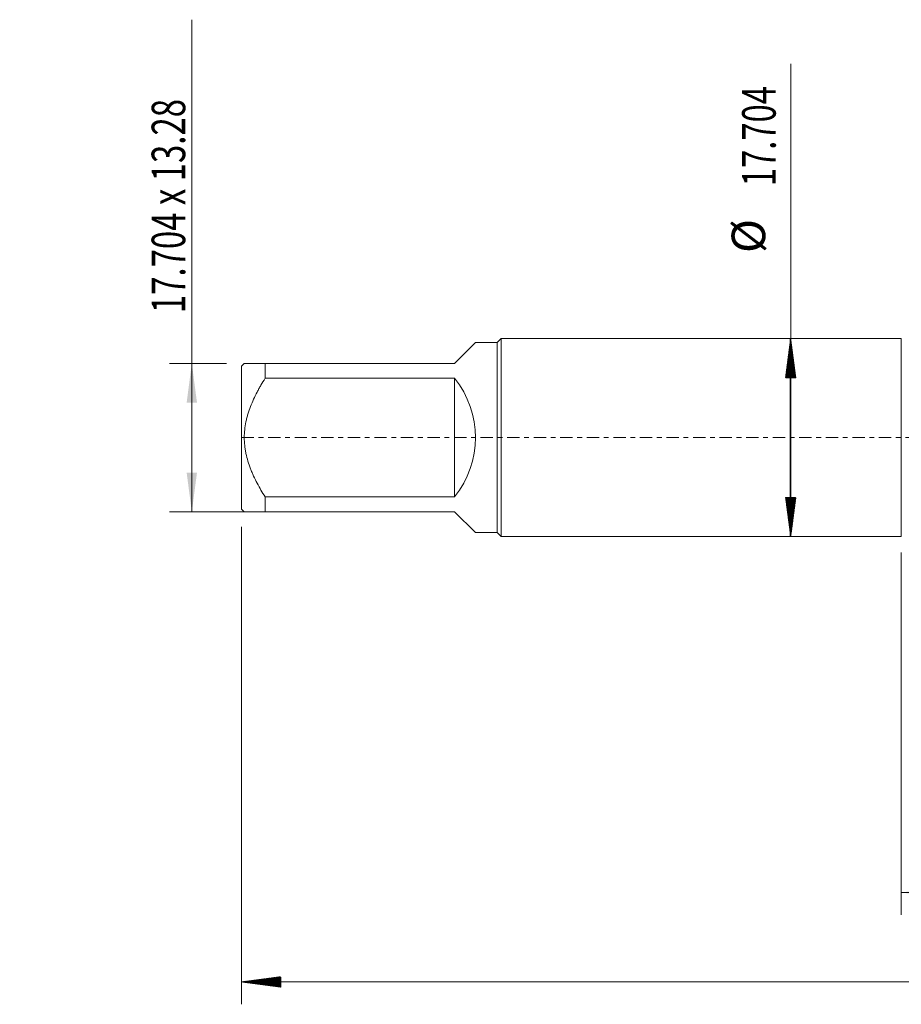
# Model space of a CAD drawing. Units: millimetres. Extents: x -69 to 112, y -83 to 43.
# Drawn here: x -69 to 10, y -51 to 37 of the extents above; entities that cross this region are included whole.
import ezdxf

# ---------------------------------------------------------------- set-up
doc = ezdxf.new("R2010")
doc.units = ezdxf.units.MM
doc.linetypes.add('CENTER', pattern=[47.5, 22, -8.5, 8.5, -8.5])
for name, color, linetype in [('1', 4, 'Continuous'), ('2', 7, 'Continuous'), ('SK1', 4, 'Continuous'), ('SK2', 7, 'Continuous'), ('SK4', 2, 'CENTER')]:
    doc.layers.add(name, color=color, linetype=linetype)
doc.styles.add('iso_b_vert', font='simplex.shx')
doc.dimstyles.get("Standard").update_dxf_attribs({"dimtxt": 0.18, "dimasz": 0.18, "dimexe": 0.18, "dimexo": 0.0625, "dimgap": 0.09, "dimtad": 1, "dimzin": 0, "dimdsep": 52, "dimtxsty": 'Standard', "dimcen": 0.09, "dimadec": 0, "dimazin": 0, "dimtfac": 1, "dimtdec": 4, "dimtofl": 0, "dimtmove": 0, "dimatfit": 3, "dimfxl": 1, "dimtolj": 1, "dimtzin": 0, "dimarcsym": 0})

# ---------------------------------------------------------------- blocks, each defined once
blk = doc.blocks.new('_U1')
at = {"layer": 'SK2', "lineweight": 13}
for p, q in [((-53.5, -6.64), (-53.5, 37.38091)), ((-50.395204, 6.64), (-55.5, 6.64)), ((-48.5375, -6.64), (-55.5, -6.64))]:
    blk.add_line(p, q, dxfattribs=at)
at = {"layer": 'SK2', "lineweight": 18}
for points in [[(-53.5, 6.64), (-53.039216, 3.140002), (-53.960784, 3.139998)], [(-53.5, -6.64), (-53.960784, -3.140002), (-53.039216, -3.139998)]]:
    blk.add_solid(points, dxfattribs=at)
at = {"layer": 'SK2', "lineweight": 18, "insert": (-54.091114, 11.135), "char_height": 3, "attachment_point": 7, "rotation": 90, "line_spacing_factor": 1.084337, "style": 'iso_b_vert'}
blk.add_mtext('\\W0.7203;17.704 x 13.28', dxfattribs=at)
blk = doc.blocks.new('_U4')
at = {"layer": 'SK2', "lineweight": 13}
for p, q in [((9.95, -10.2895), (9.95, -42.686596)), ((90.95, -12.774096), (90.95, -42.686596)), ((90.95, -40.686596), (9.95, -40.686596))]:
    blk.add_line(p, q, dxfattribs=at)
at = {"layer": 'SK2', "lineweight": 18}
for points in [[(9.95, -40.686596), (13.449998, -40.225813), (13.450002, -41.14738)], [(90.95, -40.686596), (87.450002, -41.14738), (87.449998, -40.225813)]]:
    blk.add_solid(points, dxfattribs=at)
at = {"layer": 'SK2', "lineweight": 18, "insert": (49.192115, -39.801482), "char_height": 3, "attachment_point": 7, "line_spacing_factor": 1.084337, "style": 'iso_b_vert'}
blk.add_mtext('\\W0.6351;81', dxfattribs=at)

msp = doc.modelspace()

# ---------------------------------------------------------------- hatches: boundary and pattern name
at = {"layer": '2', "lineweight": 13}
h = msp.add_hatch(dxfattribs=at)
h.set_pattern_fill('ANSI31', color=256, scale=0.0062, style=0)
h.paths.add_polyline_path([(-49.05, -48.6866), (-45.55, -48.2258), (-45.55, -49.1474)])
at = {"layer": 'SK2', "lineweight": 13}
h = msp.add_hatch(dxfattribs=at)
h.set_pattern_fill('ANSI31', color=256, scale=0.0062, style=0)
h.paths.add_polyline_path([(0.057, 8.852), (0.5178, 5.352), (-0.4037, 5.352)])
h = msp.add_hatch(dxfattribs=at)
h.set_pattern_fill('ANSI31', color=256, scale=0.0062, style=0)
h.paths.add_polyline_path([(0.057, -8.852), (-0.4037, -5.352), (0.5178, -5.352)])

# ---------------------------------------------------------------- linework, layer by layer
at = {"layer": '1', "lineweight": 18}
for p, q in [((0, 8.852), (0, -8.852)), ((9.95, 8.852), (0, 8.852)), ((9.95, 8.852), (9.95, -8.852)), ((0, -8.852), (9.95, -8.852))]:
    msp.add_line(p, q, dxfattribs=at)
at = {"layer": '2', "lineweight": 18}
for p, q in [((-49.05, -7.9854), (-49.05, -50.6866)), ((90.95, -48.6866), (-49.05, -48.6866))]:
    msp.add_line(p, q, dxfattribs=at)
at = {"layer": 'SK1', "lineweight": 18}
for p, q in [((-25.8359, 8.852), (-26.19, 8.4979)), ((-25.8359, -8.852), (-25.8359, 8.852)), ((0, 8.852), (-25.8359, 8.852)), ((0, 8.852), (0, -8.852)), ((-30, 6.64), (-28.1421, 8.4979)), ((-26.19, 8.4979), (-28.1421, 8.4979)), ((-26.19, 8.4979), (-26.19, -8.4979)), ((-48.8079, 6.64), (-49.05, 6.3979)), ((-49.05, 6.3979), (-49.05, -6.3979)), ((-46.95, 6.64), (-30, 6.64)), ((-46.95, 5.3033), (-46.95, 6.64)), ((-30, 5.3033), (-46.95, 5.3033)), ((-30, 5.3033), (-30, -5.3033)), ((-46.95, -5.3033), (-30, -5.3033)), ((-46.95, -6.64), (-46.95, -5.3033)), ((-49.05, -6.3979), (-48.8079, -6.64)), ((-30, -6.64), (-46.95, -6.64)), ((-30, -6.64), (-28.1421, -8.4979)), ((-28.1421, -8.4979), (-26.19, -8.4979)), ((-26.19, -8.4979), (-25.8359, -8.852)), ((-25.8359, -8.852), (0, -8.852))]:
    msp.add_line(p, q, dxfattribs=at)
msp.add_arc((-36.64, 0), 8.4979, 321.38597, 38.61403, dxfattribs=at)
for points, knots in [([(-46.95, 6.64), (-47.0755, 6.64), (-47.1981, 6.64), (-47.3468, 6.64), (-47.3763, 6.64), (-47.4348, 6.64), (-47.5217, 6.64), (-47.606, 6.64), (-47.7708, 6.64), (-47.8755, 6.64), (-48.0728, 6.64), (-48.1653, 6.64), (-48.3354, 6.64), (-48.4131, 6.64), (-48.5161, 6.64), (-48.5483, 6.64), (-48.5927, 6.64), (-48.6069, 6.64), (-48.6341, 6.64), (-48.647, 6.64), (-48.7079, 6.64), (-48.7451, 6.64), (-48.7951, 6.64), (-48.8079, 6.64), (-48.8079, 6.64), (-48.8079, 6.64), (-48.8079, 6.64)], [0, 0, 0, 0, 0.124961, 0.124961, 0.1562012, 0.1562012, 0.1874415, 0.2499219, 0.2499219, 0.3748829, 0.3748829, 0.4998439, 0.4998439, 0.6248049, 0.6248049, 0.6872854, 0.6872854, 0.7185256, 0.7185256, 0.7497658, 0.7497658, 0.8747268, 0.8747268, 0.9996878, 0.9996878, 1, 1, 1, 1]), ([(-46.95, -5.3033), (-47.0745, -5.1037), (-47.1961, -4.9022), (-47.4317, -4.4941), (-47.5459, -4.2877), (-47.7651, -3.8688), (-47.8702, -3.6563), (-48.0194, -3.332), (-48.0678, -3.2229), (-48.1612, -3.0028), (-48.2061, -2.8922), (-48.3349, -2.5588), (-48.4129, -2.3343), (-48.5503, -1.88), (-48.6097, -1.6503), (-48.6826, -1.3011), (-48.715, -1.1253), (-48.7409, -0.9477), (-48.7566, -0.8289), (-48.7638, -0.7693), (-48.7954, -0.472), (-48.808, -0.2349), (-48.8079, 0.2382), (-48.7951, 0.4741), (-48.7451, 0.9447), (-48.7079, 1.1793), (-48.647, 1.4719), (-48.6341, 1.5305), (-48.6069, 1.6471), (-48.5927, 1.7051), (-48.5483, 1.8784), (-48.5161, 1.9929), (-48.4131, 2.3337), (-48.3354, 2.5572), (-48.1653, 2.9981), (-48.0728, 3.2155), (-47.8755, 3.6453), (-47.7708, 3.8576), (-47.606, 4.173), (-47.5217, 4.3299), (-47.4348, 4.4858), (-47.3763, 4.5894), (-47.3468, 4.6412), (-47.1981, 4.8988), (-47.0755, 5.1022), (-46.95, 5.3033)], [0, 0, 0, 0, 0.0625, 0.0625, 0.125, 0.125, 0.1875, 0.1875, 0.21875, 0.21875, 0.25, 0.25, 0.3125, 0.3125, 0.375, 0.375, 0.40625, 0.421875, 0.421875, 0.4375, 0.4375, 0.5, 0.5, 0.5625, 0.5625, 0.625, 0.625, 0.640625, 0.640625, 0.65625, 0.65625, 0.6875, 0.6875, 0.75, 0.75, 0.8125, 0.8125, 0.875, 0.875, 0.90625, 0.921875, 0.921875, 0.9375, 0.9375, 1, 1, 1, 1]), ([(-48.8079, -6.64), (-48.8079, -6.64), (-48.8079, -6.64), (-48.8079, -6.64), (-48.7951, -6.64), (-48.7451, -6.64), (-48.7079, -6.64), (-48.647, -6.64), (-48.6341, -6.64), (-48.6069, -6.64), (-48.5927, -6.64), (-48.5483, -6.64), (-48.5161, -6.64), (-48.4131, -6.64), (-48.3354, -6.64), (-48.1653, -6.64), (-48.0728, -6.64), (-47.8755, -6.64), (-47.7708, -6.64), (-47.606, -6.64), (-47.5217, -6.64), (-47.4348, -6.64), (-47.3763, -6.64), (-47.3468, -6.64), (-47.1981, -6.64), (-47.0755, -6.64), (-46.95, -6.64)], [0, 0, 0, 0, 0.0003114, 0.0003114, 0.1252725, 0.1252725, 0.2502336, 0.2502336, 0.2814738, 0.2814738, 0.3127141, 0.3127141, 0.3751946, 0.3751946, 0.5001557, 0.5001557, 0.6251168, 0.6251168, 0.7500779, 0.7500779, 0.8125584, 0.8437987, 0.8437987, 0.8750389, 0.8750389, 1, 1, 1, 1])]:
    msp.add_open_spline(points, degree=3, knots=knots, dxfattribs=at)
at = {"layer": 'SK2', "lineweight": 18}
msp.add_line((0.057, -8.852), (0.057, 33.4426), dxfattribs=at)
at = {"layer": 'SK4', "lineweight": 18, "ltscale": 0.05}
msp.add_line((-49.05, 0), (90.95, 0), dxfattribs=at)

# ---------------------------------------------------------------- texts
at = {"layer": 'SK2', "lineweight": 18, "char_height": 3, "attachment_point": 7, "rotation": 90, "line_spacing_factor": 1.084337, "style": 'iso_b_vert'}
for s, insert in [('\\W0.7170;17.704', (-1.2841, 22.487)), ('%%c', (-1.2841, 16.5104))]:
    msp.add_mtext(s, dxfattribs=dict(at, insert=insert))

# ---------------------------------------------------------------- dimensions: what is measured, and where the dimension line sits
at = {"layer": 'SK2', "lineweight": 18}
dim = msp.add_linear_dim(base=(-53.5, 6.64), p1=(-46.95, -6.64), p2=(-48.8077, 6.64), angle=90, dimstyle='Standard', override={"dimtxt": 3, "dimasz": 3.5, "dimexe": 2, "dimexo": 1.5875, "dimgap": 1.5, "dimtad": 1, "dimtih": 0, "dimtoh": 0, "dimdec": 3, "dimlfac": 1, "dimzin": 8, "dimdsep": 46, "dimlunit": 2, "dimpost": '', "dimtxsty": 'iso_b_vert', "dimsah": 1, "dimse1": 0, "dimse2": 0, "dimsd1": 0, "dimsd2": 0, "dimclrd": 2, "dimclre": 2, "dimclrt": 2, "dimtol": 0, "dimtm": -0.1, "dimtfac": 1.166667, "dimtdec": 3, "dimtofl": 1, "dimtmove": 0, "dimtzin": 8, "dimlwd": 13, "dimlwe": 13}, dxfattribs=at)
dim.commit()
dim.dimension.update_dxf_attribs({"geometry": '_U1', "text_midpoint": (-53.5, 24.1905)})
dim = msp.add_linear_dim(base=(9.95, -40.6866), p1=(90.95, -11.1866), p2=(9.95, -8.702), dimstyle='Standard', override={"dimtxt": 3, "dimasz": 3.5, "dimexe": 2, "dimexo": 1.5875, "dimgap": 1.5, "dimtad": 1, "dimtih": 1, "dimtoh": 0, "dimdec": 1, "dimlfac": 1, "dimzin": 8, "dimdsep": 46, "dimlunit": 2, "dimpost": '<>', "dimtxsty": 'iso_b_vert', "dimsah": 1, "dimse1": 0, "dimse2": 0, "dimsd1": 0, "dimsd2": 0, "dimclrd": 2, "dimclre": 2, "dimclrt": 2, "dimtol": 0, "dimtm": -0.1, "dimtfac": 1.166667, "dimtdec": 3, "dimtofl": 1, "dimtmove": 0, "dimtzin": 8, "dimlwd": 13, "dimlwe": 13}, dxfattribs=at)
dim.commit()
dim.dimension.update_dxf_attribs({"geometry": '_U4', "text_midpoint": (50.45, -40.6866)})

doc.saveas('drawing.dxf')
